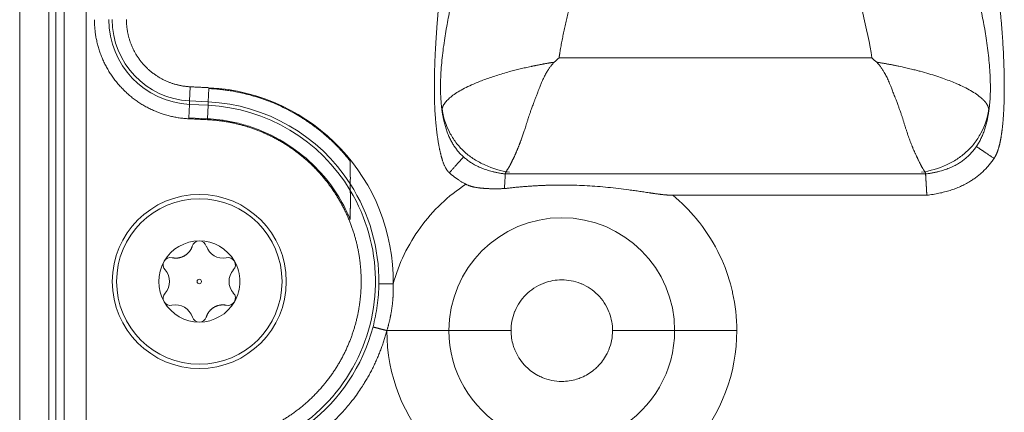
# Model space of a CAD drawing. Units: millimetres. Extents: x 6 to 415, y 5 to 292.
# Drawn here: x 90 to 99, y 249 to 253 of the extents above; entities that cross this region are included whole.
import ezdxf

# ---------------------------------------------------------------- set-up
doc = ezdxf.new("R2010")
doc.units = ezdxf.units.MM
doc.layers.add('1', color=7, linetype='Continuous', true_color=0xffffff)

msp = doc.modelspace()

# ---------------------------------------------------------------- linework, layer by layer
at = {"layer": '1', "color": 155, "linetype": 'Continuous', "lineweight": 13}
for p, q in [((90.4721, 265.4051), (90.4721, 222.3044)), ((90.7221, 222.7603), (90.7221, 265.4046)), ((90.7826, 222.7852), (90.7826, 265.3445)), ((90.8569, 222.7852), (90.8569, 265.3445)), ((97.8203, 252.554), (95.123, 252.554)), ((91.9375, 252.1834), (91.9435, 252.3053)), ((92.104, 252.2902), (92.0983, 252.1754)), ((91.936, 252.1537), (91.9375, 252.1834)), ((92.0983, 252.1754), (91.9375, 252.1834)), ((92.0983, 252.1754), (92.0968, 252.1458)), ((91.9303, 252.0379), (91.936, 252.1537)), ((92.0968, 252.1458), (91.936, 252.1537)), ((92.0968, 252.1458), (92.0911, 252.03)), ((92.091, 252.03), (91.9303, 252.0379)), ((92.0908, 252.03), (92.0904, 252.0219)), ((98.2837, 251.554), (94.6597, 251.554)), ((98.2945, 251.3705), (96.1029, 251.3705)), ((94.1735, 250.2034), (93.6379, 250.2034)), ((96.6555, 250.2034), (96.1199, 250.2034))]:
    msp.add_line(p, q, dxfattribs=at)
for radius in [0.75, 0.7133, 0.0188]:
    msp.add_circle((92.0209, 250.627), radius, dxfattribs=at)
for centre, radius, start, end in [((91.9721, 252.8846), 0.7318, 180, 267.1761), ((91.9721, 252.8846), 0.7021, 180.00001, 267.1761), ((92.0217, 250.6284), 1.671, 359.22978, 87.16614), ((92.0221, 250.6294), 1.5479, 32.80002, 87.1761), ((92.0221, 250.6294), 1.5182, 31.01801, 87.1761), ((92.0217, 250.6284), 1.5182, 270, 31.04225), ((92.0217, 250.6284), 1.5479, 359.22975, 32.82284), ((95.1467, 250.2034), 0.9732, 359.99998, 179.99997), ((92.0209, 250.627), 0.35, 89.99489, 150.1461), ((92.0209, 250.9145), 0.0625, 89.97139, 165.00001), ((92.0209, 250.9145), 0.0625, 15.02239, 89.97139), ((92.0209, 250.627), 0.35, 30.14607, 89.99489), ((92.2247, 250.9798), 0.1512, 198.93757, 281.06243), ((91.772, 250.7707), 0.0625, 75.02239, 150.28541), ((92.2699, 250.7707), 0.0625, 30.28541, 105), ((92.0209, 250.627), 0.35, 150.1461, 210.1411), ((91.772, 250.7707), 0.0625, 150.28541, 225), ((91.6135, 250.627), 0.1512, 318.93757, 41.06243), ((92.4284, 250.627), 0.1512, 138.93757, 221.06243), ((92.2699, 250.7707), 0.0625, 315.02239, 30.28541), ((91.772, 250.4832), 0.0625, 135.02239, 210.28001), ((92.2699, 250.4832), 0.0625, 330.27827, 45), ((91.772, 250.4832), 0.0625, 210.28001, 282.21184), ((92.0209, 250.627), 0.35, 210.1411, 270.00709), ((91.8172, 250.2741), 0.1512, 17.78816, 102.21184), ((92.0209, 250.627), 0.35, 270.00709, 330.14015), ((92.2699, 250.4832), 0.0625, 255.02239, 330.27827), ((92.0209, 250.3395), 0.0625, 197.78816, 270.03972), ((92.0209, 250.3395), 0.0625, 270.03972, 342.21184), ((92.0217, 250.6284), 1.5479, 270, 345.28082), ((95.1467, 250.2034), 1.5088, 179.99188, 264.43877), ((95.1467, 250.2034), 0.9732, 179.99997, 359.99998), ((95.1467, 250.2034), 1.5088, 318.77618, 0.00002)]:
    msp.add_arc(centre, radius, start, end, dxfattribs=at)
for points, degree in [([(91.0467, 222.5955), (91.0467, 265.1534)], 1), ([(91.9298, 252.0298), (91.7653, 252.0379), (91.4663, 252.1747), (91.2392, 252.4131), (91.1169, 252.7187), (91.1168, 252.8836)], 2), ([(95.081, 252.5175), (95.0949, 252.5297), (95.1089, 252.5419), (95.123, 252.554)], 3), ([(97.8624, 252.5175), (97.8484, 252.5296), (97.8344, 252.5418), (97.8203, 252.554)], 3), ([(91.9434, 252.3053), (92.1043, 252.2974)], 1), ([(92.0904, 252.0218), (91.9298, 252.0298)], 1), ([(98.874, 251.6878), (98.822, 251.7229), (98.7747, 251.7549), (98.7395, 251.7787), (98.7219, 251.7905), (98.7219, 251.7905)], 5), ([(94.1768, 251.564), (94.2188, 251.6107), (94.257, 251.6531), (94.2854, 251.6848), (94.2996, 251.7005), (94.2995, 251.7004)], 5), ([(98.874, 251.6878), (98.6901, 251.4157), (98.2945, 251.3705)], 2), ([(94.3196, 251.4653), (94.2408, 251.5067), (94.1768, 251.564)], 2), ([(93.3225, 251.4674), (93.3229, 251.4485), (93.3229, 251.4298), (93.3225, 251.4113)], 3), ([(93.6378, 250.2038), (93.6627, 250.2826), (93.6805, 250.3621), (93.6914, 250.4421), (93.6954, 250.5234), (93.6925, 250.6059)], 5), ([(94.7091, 250.2034), (94.5599, 250.2034), (94.4106, 250.2034), (94.2779, 250.2034), (94.1735, 250.2034)], 4), ([(96.1199, 250.2034), (96.0155, 250.2034), (95.8827, 250.2034), (95.7334, 250.2034), (95.5843, 250.2034)], 4)]:
    msp.add_open_spline(points, degree=degree, dxfattribs=at)
for points, degree, knots in [([(94.1148, 252.0908), (94.104, 252.1646), (94.0635, 252.7752), (94.4114, 253.8257), (94.5, 254.2167), (95.1837, 255.2314), (95.9707, 255.4537), (96.3179, 255.426), (96.4717, 255.3923)], 5, [0, 0, 0, 0, 0, 0, 0.079553, 0.624682, 0.838945, 1, 1, 1, 1, 1, 1]), ([(96.4717, 255.3923), (96.6255, 255.426), (96.9726, 255.4537), (97.7597, 255.2314), (98.4433, 254.2167), (98.532, 253.8257), (98.8799, 252.7752), (98.8394, 252.1646), (98.8285, 252.0908)], 5, [0, 0, 0, 0, 0, 0, 0.161055, 0.375318, 0.920447, 1, 1, 1, 1, 1, 1]), ([(95.123, 252.554), (95.1294, 252.5969), (95.1542, 252.7461), (95.1881, 252.8984), (95.2599, 253.173), (95.3441, 253.4227), (95.4673, 253.7125), (95.5667, 253.8893), (95.7216, 254.0982), (95.8311, 254.2175), (95.9856, 254.347), (96.057, 254.3933), (96.1075, 254.4126), (96.1341, 254.4205), (96.1601, 254.4241), (96.1715, 254.4249), (96.1847, 254.4253), (96.2081, 254.4237), (96.221, 254.4223), (96.2435, 254.4185), (96.2537, 254.4166), (96.2853, 254.4091), (96.327, 254.3983), (96.374, 254.3852), (96.4119, 254.3745), (96.4504, 254.3636), (96.4717, 254.3575)], 5, [0, 0, 0, 0, 0, 0, 0.065869, 0.225515, 0.225515, 0.417654, 0.417654, 0.625974, 0.625974, 0.704258, 0.704258, 0.830132, 0.830132, 0.830132, 0.877144, 0.877144, 0.903701, 0.903701, 0.930258, 0.930258, 0.945433, 0.945433, 0.969898, 1, 1, 1, 1, 1, 1]), ([(97.8203, 252.554), (97.8021, 252.6771), (97.7748, 252.8103), (97.7373, 252.9582), (97.736, 252.9632), (97.6999, 253.1037), (97.661, 253.2326), (97.5802, 253.4614), (97.5404, 253.5591), (97.4925, 253.6603), (97.4867, 253.6724), (97.4316, 253.7836), (97.3772, 253.8758), (97.3152, 253.9644), (97.3134, 253.967), (97.2521, 254.0537), (97.1895, 254.1295), (97.1139, 254.207), (97.1046, 254.2163), (97.0604, 254.2595), (97.0265, 254.2894), (96.9884, 254.3194), (96.9833, 254.3233), (96.9454, 254.3522), (96.9137, 254.3729), (96.8818, 254.39), (96.8794, 254.3913), (96.8565, 254.4032), (96.8368, 254.4114), (96.8162, 254.4175), (96.8131, 254.4183), (96.7961, 254.4227), (96.7804, 254.4247), (96.7629, 254.4248), (96.7623, 254.4249), (96.7425, 254.4248), (96.7216, 254.4225), (96.6903, 254.4165), (96.6817, 254.4146), (96.6421, 254.4053), (96.5748, 254.3869), (96.4717, 254.3575)], 3, [0, 0, 0, 0, 0.121094, 0.121094, 0.125, 0.125, 0.25, 0.25, 0.359375, 0.359375, 0.375, 0.375, 0.496094, 0.496094, 0.5, 0.5, 0.609375, 0.609375, 0.625, 0.625, 0.679688, 0.679688, 0.6875, 0.6875, 0.746094, 0.746094, 0.75, 0.75, 0.804688, 0.804688, 0.8125, 0.8125, 0.871094, 0.871094, 0.875, 0.875, 0.921875, 0.921875, 0.9375, 0.9375, 1, 1, 1, 1]), ([(94.1768, 251.564), (94.1416, 251.5959), (94.1166, 251.675), (94.0997, 251.7287), (94.0856, 251.8059), (94.0637, 251.9267), (94.0542, 252.0754), (94.0398, 252.3027), (94.0574, 252.6272), (94.0722, 252.8998), (94.1015, 253.1805), (94.1183, 253.3403), (94.1355, 253.4504), (94.1596, 253.6039), (94.1952, 253.7077)], 2, [0, 0, 0, 0.0625, 0.0625, 0.125, 0.125, 0.25, 0.25, 0.5, 0.5, 0.75, 0.75, 0.875, 0.875, 1, 1, 1]), ([(98.8649, 253.324), (98.8888, 253.2347), (98.906, 253.1237), (98.92, 253.0331), (98.9314, 252.9177), (98.9512, 252.7164), (98.9589, 252.4994), (98.9672, 252.2627), (98.9567, 252.0816), (98.9499, 251.964), (98.9354, 251.8764), (98.9261, 251.8195), (98.9136, 251.7772), (98.8975, 251.7229), (98.874, 251.6878)], 2, [0, 0, 0, 0.125, 0.125, 0.25, 0.25, 0.5, 0.5, 0.75, 0.75, 0.875, 0.875, 0.9375, 0.9375, 1, 1, 1]), ([(91.3927, 252.8844), (91.3927, 252.7767), (91.4308, 252.6769), (91.4721, 252.5688), (91.6318, 252.4008), (91.738, 252.3539), (91.8358, 252.3107), (91.9434, 252.3053)], 2, [0, 0, 0, 0.25, 0.25, 0.5, 0.75, 0.75, 1, 1, 1]), ([(95.081, 252.5175), (95.0782, 252.517), (95.0726, 252.5161), (95.0642, 252.5148), (95.0558, 252.5134), (95.0475, 252.512), (95.0391, 252.5106), (95.0308, 252.5092), (95.0224, 252.5077), (95.0141, 252.5063), (95.0057, 252.5048), (94.9974, 252.5033), (94.989, 252.5018), (94.9807, 252.5002), (94.9724, 252.4987), (94.9641, 252.4971), (94.9558, 252.4955), (94.9475, 252.4939), (94.9392, 252.4923), (94.9309, 252.4907), (94.9226, 252.489), (94.9143, 252.4873), (94.9061, 252.4856), (94.8978, 252.4839), (94.8895, 252.4822), (94.868, 252.4777), (94.8335, 252.4701), (94.7866, 252.4591), (94.7408, 252.4477), (94.691, 252.4346), (94.6379, 252.4196), (94.5823, 252.4027), (94.5291, 252.3851), (94.4784, 252.367), (94.4301, 252.3483), (94.3766, 252.3259), (94.3206, 252.2998), (94.265, 252.2699), (94.2175, 252.2397), (94.1847, 252.2143), (94.1629, 252.1942), (94.1487, 252.179), (94.1368, 252.1639), (94.1294, 252.1523), (94.1251, 252.1442), (94.1229, 252.1396), (94.1209, 252.135), (94.1192, 252.1305), (94.1177, 252.126), (94.1165, 252.1215), (94.1155, 252.117), (94.115, 252.114), (94.1148, 252.1125), (94.1148, 252.1124)], 3, [0, 0, 0, 0, 0.005558, 0.011118, 0.016681, 0.022246, 0.027814, 0.033384, 0.038956, 0.044532, 0.05011, 0.055691, 0.061275, 0.066863, 0.072455, 0.07805, 0.083651, 0.089256, 0.094866, 0.100483, 0.106105, 0.111733, 0.117369, 0.123011, 0.128662, 0.134321, 0.167325, 0.200158, 0.232888, 0.265591, 0.309016, 0.352072, 0.394934, 0.437768, 0.480733, 0.523987, 0.589358, 0.653998, 0.718481, 0.783422, 0.816492, 0.849564, 0.882705, 0.91601, 0.926466, 0.936912, 0.947349, 0.957781, 0.968209, 0.978637, 0.989066, 0.999498, 1, 1, 1, 1]), ([(94.6597, 251.5541), (94.6597, 251.5541), (94.6598, 251.5541), (94.6599, 251.5542), (94.6599, 251.5543), (94.66, 251.5546), (94.6601, 251.5549), (94.6601, 251.5553), (94.6602, 251.5558), (94.6603, 251.5564), (94.6604, 251.5572), (94.6606, 251.558), (94.6607, 251.559), (94.661, 251.56), (94.6613, 251.5611), (94.6616, 251.5622), (94.662, 251.5635), (94.6625, 251.5648), (94.6631, 251.5661), (94.6637, 251.5676), (94.6643, 251.5691), (94.6651, 251.5707), (94.6659, 251.5724), (94.6666, 251.574), (94.6679, 251.5761), (94.67, 251.5797), (94.6735, 251.5853), (94.6778, 251.5919), (94.6823, 251.5987), (94.6865, 251.6053), (94.6907, 251.6122), (94.6947, 251.619), (94.6985, 251.6257), (94.7017, 251.6319), (94.7047, 251.6377), (94.7074, 251.643), (94.7102, 251.6485), (94.713, 251.6541), (94.7158, 251.6598), (94.7187, 251.6656), (94.7216, 251.6715), (94.7245, 251.6775), (94.7274, 251.6835), (94.7303, 251.6897), (94.7333, 251.6959), (94.7363, 251.7022), (94.7392, 251.7086), (94.7422, 251.7151), (94.7452, 251.7216), (94.7482, 251.7282), (94.7512, 251.7349), (94.7541, 251.7416), (94.7571, 251.7484), (94.7601, 251.7553), (94.763, 251.7622), (94.766, 251.7692), (94.7689, 251.7763), (94.7718, 251.7834), (94.7747, 251.7905), (94.7776, 251.7977), (94.7805, 251.8049), (94.7834, 251.8122), (94.7862, 251.8196), (94.789, 251.827), (94.7918, 251.8344), (94.7946, 251.8419), (94.7983, 251.852), (94.803, 251.865), (94.8086, 251.8814), (94.8145, 251.8987), (94.8205, 251.9169), (94.8268, 251.9362), (94.8333, 251.9565), (94.8401, 251.9778), (94.8456, 251.9949), (94.8499, 252.0083), (94.8532, 252.0191), (94.8579, 252.0337), (94.8639, 252.0523), (94.8714, 252.075), (94.8808, 252.1022), (94.8922, 252.1341), (94.902, 252.1604), (94.9094, 252.1798), (94.9135, 252.1907), (94.918, 252.2025), (94.9227, 252.2152), (94.9279, 252.2288), (94.9334, 252.2433), (94.9428, 252.268), (94.9546, 252.298), (94.967, 252.3283), (94.9762, 252.3503), (94.9842, 252.3683), (94.9931, 252.3869), (95.0021, 252.4046), (95.0113, 252.4215), (95.0194, 252.4354), (95.0264, 252.4467), (95.0323, 252.4557), (95.0384, 252.4647), (95.0448, 252.4736), (95.0515, 252.4825), (95.0585, 252.4913), (95.0657, 252.5001), (95.0732, 252.5088), (95.0784, 252.5146), (95.081, 252.5175)], 3, [0, 0, 0, 0, 0.004802, 0.009794, 0.014972, 0.020331, 0.025866, 0.031574, 0.037448, 0.043483, 0.049676, 0.056022, 0.062516, 0.068419, 0.074272, 0.080077, 0.085837, 0.091552, 0.097224, 0.102855, 0.108446, 0.113999, 0.119516, 0.124997, 0.129158, 0.139637, 0.156235, 0.173696, 0.187478, 0.201646, 0.214956, 0.227437, 0.239115, 0.250007, 0.258524, 0.266965, 0.275332, 0.283627, 0.29185, 0.300004, 0.308091, 0.316113, 0.324073, 0.331971, 0.339811, 0.347594, 0.355321, 0.362994, 0.370614, 0.378183, 0.385702, 0.393172, 0.400595, 0.40797, 0.415301, 0.422586, 0.429828, 0.437027, 0.444184, 0.4513, 0.458376, 0.465413, 0.472411, 0.479371, 0.486293, 0.493179, 0.50003, 0.513853, 0.528169, 0.542986, 0.558317, 0.574174, 0.590573, 0.607532, 0.625072, 0.630463, 0.638669, 0.64972, 0.663659, 0.680552, 0.70049, 0.7236, 0.750055, 0.757238, 0.764984, 0.773304, 0.782209, 0.791712, 0.801827, 0.812571, 0.843142, 0.864169, 0.875071, 0.888523, 0.901512, 0.914026, 0.926053, 0.937577, 0.944233, 0.950949, 0.957729, 0.964578, 0.971499, 0.978497, 0.985577, 0.992743, 1, 1, 1, 1]), ([(97.8624, 252.5175), (97.865, 252.517), (97.8705, 252.5162), (97.8789, 252.5148), (97.8876, 252.5134), (97.8969, 252.5119), (97.9065, 252.5102), (97.9166, 252.5085), (97.9271, 252.5067), (97.938, 252.5048), (97.9493, 252.5028), (97.961, 252.5006), (97.9731, 252.4984), (97.9857, 252.496), (97.9986, 252.4935), (98.0119, 252.4909), (98.0257, 252.4882), (98.0398, 252.4853), (98.0688, 252.4792), (98.1097, 252.4703), (98.1593, 252.4586), (98.2008, 252.4482), (98.2513, 252.4349), (98.3112, 252.418), (98.3803, 252.3965), (98.4437, 252.3748), (98.5014, 252.3531), (98.5593, 252.3292), (98.6173, 252.3025), (98.674, 252.2724), (98.7239, 252.2411), (98.7524, 252.2192), (98.7663, 252.207), (98.7689, 252.2048), (98.7714, 252.2025), (98.774, 252.2001), (98.7766, 252.1977), (98.7791, 252.1952), (98.7817, 252.1927), (98.7842, 252.1901), (98.7868, 252.1875), (98.7893, 252.1848), (98.7918, 252.1821), (98.7943, 252.1793), (98.7967, 252.1764), (98.7991, 252.1735), (98.8014, 252.1706), (98.8037, 252.1676), (98.806, 252.1646), (98.8081, 252.1615), (98.8102, 252.1583), (98.8123, 252.1552), (98.8142, 252.1519), (98.8161, 252.1486), (98.8178, 252.1453), (98.8195, 252.1419), (98.8211, 252.1385), (98.8225, 252.135), (98.8239, 252.1315), (98.8251, 252.128), (98.8261, 252.1244), (98.8271, 252.1208), (98.8278, 252.1171), (98.8283, 252.1145), (98.8285, 252.1131), (98.8285, 252.1129)], 3, [0, 0, 0, 0, 0.005277, 0.010841, 0.016693, 0.022834, 0.029262, 0.035979, 0.042985, 0.05028, 0.057863, 0.065737, 0.073899, 0.082352, 0.091095, 0.100129, 0.109453, 0.119069, 0.128976, 0.16899, 0.203877, 0.233616, 0.258187, 0.314086, 0.36819, 0.420485, 0.470954, 0.519578, 0.583204, 0.648613, 0.715803, 0.784761, 0.789539, 0.794439, 0.799462, 0.804608, 0.809876, 0.815268, 0.820783, 0.826421, 0.832182, 0.838066, 0.844073, 0.850204, 0.856458, 0.862835, 0.869335, 0.875959, 0.882706, 0.889577, 0.896571, 0.903688, 0.910929, 0.918293, 0.925781, 0.933392, 0.941126, 0.948984, 0.956965, 0.965069, 0.973296, 0.981647, 0.990121, 0.998717, 1, 1, 1, 1]), ([(98.2837, 251.554), (98.2836, 251.554), (98.2836, 251.554), (98.2835, 251.5541), (98.2834, 251.5543), (98.2833, 251.5544), (98.2833, 251.5546), (98.2832, 251.5549), (98.2832, 251.5552), (98.2832, 251.5556), (98.2832, 251.5564), (98.2831, 251.5575), (98.283, 251.5586), (98.2826, 251.5612), (98.2809, 251.5662), (98.2767, 251.5744), (98.2714, 251.5827), (98.2659, 251.591), (98.2605, 251.5993), (98.256, 251.6064), (98.2528, 251.6117), (98.2496, 251.6172), (98.2464, 251.623), (98.2432, 251.629), (98.2382, 251.6384), (98.2322, 251.6507), (98.2255, 251.6649), (98.2205, 251.6757), (98.2165, 251.6842), (98.213, 251.6917), (98.2092, 251.6996), (98.2053, 251.708), (98.2013, 251.7168), (98.1967, 251.7266), (98.1908, 251.7394), (98.1826, 251.7577), (98.1733, 251.7793), (98.1641, 251.8019), (98.1559, 251.8227), (98.1479, 251.844), (98.1399, 251.8661), (98.1319, 251.8891), (98.1239, 251.9127), (98.1159, 251.937), (98.1079, 251.9618), (98.1016, 251.9821), (98.0968, 251.9977), (98.0934, 252.0084), (98.0899, 252.0193), (98.0863, 252.0307), (98.0825, 252.0423), (98.0785, 252.0543), (98.0725, 252.0724), (98.0645, 252.096), (98.0545, 252.1245), (98.0455, 252.1492), (98.036, 252.1741), (98.0246, 252.2035), (98.0105, 252.24), (97.9963, 252.2771), (97.9842, 252.3082), (97.9742, 252.3333), (97.9651, 252.3546), (97.956, 252.3746), (97.9468, 252.3936), (97.9375, 252.4115), (97.9266, 252.4311), (97.9137, 252.4522), (97.9007, 252.4712), (97.8897, 252.4857), (97.8823, 252.4947), (97.8762, 252.5017), (97.8722, 252.506), (97.869, 252.5093), (97.8669, 252.5114), (97.8654, 252.5129), (97.8646, 252.5137), (97.8641, 252.5143), (97.8638, 252.5147), (97.8636, 252.5151), (97.8633, 252.5155), (97.8631, 252.5159), (97.8629, 252.5163), (97.8627, 252.5167), (97.8626, 252.5171), (97.8624, 252.5173), (97.8624, 252.5175)], 3, [0, 0, 0, 0, 0.004566, 0.009024, 0.013373, 0.017613, 0.021745, 0.025768, 0.029683, 0.033489, 0.043317, 0.052105, 0.059854, 0.066563, 0.099521, 0.130913, 0.149175, 0.16997, 0.193306, 0.203514, 0.213726, 0.223943, 0.234165, 0.244391, 0.254621, 0.280569, 0.300779, 0.31525, 0.324561, 0.334154, 0.344029, 0.354187, 0.364628, 0.375352, 0.388277, 0.408223, 0.435189, 0.455633, 0.475561, 0.494974, 0.515004, 0.53503, 0.555053, 0.575073, 0.59509, 0.615103, 0.623121, 0.631332, 0.639735, 0.648332, 0.657121, 0.666104, 0.67528, 0.69747, 0.718235, 0.737581, 0.750797, 0.771738, 0.800404, 0.827486, 0.848895, 0.864634, 0.879109, 0.892965, 0.90621, 0.918853, 0.930906, 0.948454, 0.96506, 0.973989, 0.982481, 0.986943, 0.991228, 0.993434, 0.995598, 0.996682, 0.997408, 0.997778, 0.998069, 0.998356, 0.998638, 0.998917, 0.999193, 0.999465, 0.999734, 1, 1, 1, 1]), ([(92.104, 252.2902), (92.1069, 252.29), (92.1145, 252.2897), (92.1289, 252.2888), (92.1491, 252.2874), (92.1751, 252.2853), (92.207, 252.2821), (92.245, 252.2775), (92.289, 252.271), (92.3391, 252.2621), (92.3953, 252.2503), (92.4576, 252.2348), (92.5445, 252.2094), (92.6456, 252.1729), (92.7495, 252.1262), (92.8298, 252.0839), (92.8845, 252.0517), (92.9216, 252.0283), (92.9485, 252.0105), (92.9746, 251.9926), (92.9999, 251.9746), (93.0243, 251.9564), (93.0479, 251.9382), (93.0707, 251.9199), (93.0927, 251.9017), (93.1139, 251.8835), (93.1343, 251.8654), (93.1539, 251.8474), (93.1727, 251.8295), (93.1908, 251.8118), (93.2082, 251.7944), (93.2248, 251.7771), (93.2407, 251.7601), (93.256, 251.7434), (93.2706, 251.7269), (93.2845, 251.7108), (93.2977, 251.6951), (93.3104, 251.6797), (93.3185, 251.6694), (93.3225, 251.6644)], 3, [0, 0, 0, 0, 0.006127, 0.01632, 0.03062, 0.049085, 0.071787, 0.098813, 0.130262, 0.166242, 0.206872, 0.252272, 0.302564, 0.399254, 0.48023, 0.544594, 0.591765, 0.615017, 0.637857, 0.660276, 0.682269, 0.703828, 0.724947, 0.745623, 0.765848, 0.78562, 0.804934, 0.823786, 0.842173, 0.860093, 0.877542, 0.894519, 0.911021, 0.927047, 0.942596, 0.957667, 0.972258, 0.986369, 1, 1, 1, 1]), ([(94.1138, 252.119), (94.1228, 252.0437), (94.1571, 251.9414), (94.2378, 251.8148), (94.3084, 251.7397), (94.3905, 251.6775), (94.5198, 251.6098), (94.6227, 251.579), (94.6967, 251.5684)], 3, [0, 0, 0, 0, 0.287115, 0.407402, 0.520109, 0.631091, 0.745502, 1, 1, 1, 1]), ([(94.1148, 252.1124), (94.1146, 252.111), (94.1143, 252.1081), (94.1141, 252.1038), (94.1141, 252.0995), (94.1143, 252.0951), (94.1147, 252.0922), (94.1149, 252.0908)], 3, [0, 0, 0, 0, 0.192045, 0.393905, 0.595852, 0.797885, 1, 1, 1, 1]), ([(94.6597, 251.554), (94.5592, 251.5664), (94.3803, 251.613), (94.2506, 251.7036), (94.1701, 251.838), (94.1279, 252.0022), (94.1148, 252.0908)], 5, [0, 0, 0, 0, 0, 0, 0.494283, 1, 1, 1, 1, 1, 1]), ([(98.2496, 251.5688), (98.3236, 251.5796), (98.4264, 251.6108), (98.5554, 251.6791), (98.6372, 251.7419), (98.7076, 251.8175), (98.7877, 251.945), (98.8216, 252.0479), (98.8303, 252.1236)], 3, [0, 0, 0, 0, 0.253775, 0.367927, 0.478776, 0.591501, 0.711985, 1, 1, 1, 1]), ([(98.8285, 252.0908), (98.8154, 252.0022), (98.7732, 251.838), (98.6928, 251.7036), (98.5631, 251.613), (98.3841, 251.5664), (98.2837, 251.554)], 5, [0, 0, 0, 0, 0, 0, 0.505717, 1, 1, 1, 1, 1, 1]), ([(98.8285, 252.1129), (98.8287, 252.1118), (98.8289, 252.1095), (98.8292, 252.106), (98.8293, 252.1022), (98.8293, 252.0984), (98.829, 252.0946), (98.8287, 252.0921), (98.8285, 252.0908)], 3, [0, 0, 0, 0, 0.140653, 0.307889, 0.477444, 0.649316, 0.823502, 1, 1, 1, 1]), ([(92.0217, 249.2333), (92.284, 249.2334), (92.5282, 249.3285), (92.6575, 249.3789), (92.7748, 249.4541), (92.8941, 249.5305), (93.0974, 249.7288), (93.1771, 249.8465), (93.2549, 249.9615), (93.3087, 250.09), (93.3602, 250.2131), (93.3875, 250.3442), (93.4132, 250.4675), (93.4195, 250.72), (93.3999, 250.845), (93.3792, 250.9768), (93.3337, 251.1027), (93.2865, 251.2333), (93.2142, 251.3524), (93.1407, 251.4735), (92.9476, 251.6816), (92.8318, 251.7642), (92.7188, 251.8448), (92.5916, 251.9018), (92.4699, 251.9563), (92.3395, 251.9868), (92.2169, 252.0156), (92.0904, 252.0218)], 2, [0, 0, 0, 0.125, 0.125, 0.1875, 0.1875, 0.25, 0.3125, 0.3125, 0.375, 0.375, 0.4375, 0.4375, 0.5, 0.5625, 0.5625, 0.625, 0.625, 0.6875, 0.6875, 0.75, 0.8125, 0.8125, 0.875, 0.875, 0.9375, 0.9375, 1, 1, 1]), ([(92.56, 251.924), (92.5174, 251.9417), (92.4754, 251.9567), (92.393, 251.9821), (92.3526, 251.9925), (92.2741, 252.0093), (92.2358, 252.0157), (92.1616, 252.0252), (92.1257, 252.0283), (92.091, 252.03)], 3, [0, 0, 0, 0, 0.25, 0.25, 0.5, 0.5, 0.75, 0.75, 1, 1, 1, 1]), ([(93.3225, 251.1622), (93.2968, 251.2234), (93.2644, 251.2889), (93.1816, 251.4241), (93.1312, 251.4938), (93.0082, 251.631), (92.9356, 251.6985), (92.766, 251.8224), (92.6689, 251.8787), (92.56, 251.924)], 3, [0, 0, 0, 0, 0.25, 0.25, 0.5, 0.5, 0.75, 0.75, 1, 1, 1, 1]), ([(93.3225, 251.6644), (93.3225, 251.6629), (93.3225, 251.66), (93.3225, 251.6556), (93.3225, 251.6511), (93.3224, 251.6467), (93.3224, 251.6422), (93.3223, 251.6378), (93.3222, 251.6333), (93.3222, 251.6289), (93.3221, 251.6245), (93.3221, 251.62), (93.322, 251.6156), (93.3219, 251.6112), (93.3219, 251.6068), (93.3218, 251.6024), (93.3218, 251.598), (93.3218, 251.5936), (93.3218, 251.5893), (93.3218, 251.585), (93.3218, 251.5806), (93.3218, 251.5763), (93.3219, 251.5721), (93.322, 251.5678), (93.3221, 251.5636), (93.3222, 251.5593), (93.3223, 251.5551), (93.3226, 251.5503), (93.3228, 251.5448), (93.323, 251.5389), (93.3231, 251.5332), (93.3232, 251.5277), (93.3233, 251.5224), (93.3233, 251.5173), (93.3233, 251.5125), (93.3232, 251.5078), (93.3232, 251.5034), (93.3231, 251.4993), (93.323, 251.4954), (93.3229, 251.4917), (93.3229, 251.4882), (93.3228, 251.485), (93.3227, 251.482), (93.3227, 251.4792), (93.3226, 251.4766), (93.3226, 251.4743), (93.3225, 251.4723), (93.3225, 251.4704), (93.3225, 251.4688), (93.3225, 251.4679), (93.3225, 251.4674)], 3, [0, 0, 0, 0, 0.018948, 0.037933, 0.056952, 0.076005, 0.095088, 0.114201, 0.13334, 0.152504, 0.171692, 0.1909, 0.210127, 0.229371, 0.248629, 0.2679, 0.287181, 0.306471, 0.325767, 0.345067, 0.364369, 0.383671, 0.402971, 0.422268, 0.441558, 0.460841, 0.480114, 0.499376, 0.528034, 0.556065, 0.583478, 0.610283, 0.636488, 0.662101, 0.687133, 0.711592, 0.735487, 0.758829, 0.781626, 0.803891, 0.825633, 0.846864, 0.867597, 0.887844, 0.907619, 0.926939, 0.945818, 0.964275, 0.982329, 1, 1, 1, 1]), ([(94.6522, 251.4281), (94.6523, 251.4292), (94.6524, 251.4313), (94.6526, 251.4345), (94.6528, 251.4376), (94.653, 251.4407), (94.653, 251.4434), (94.6532, 251.4467), (94.6535, 251.4517), (94.6541, 251.4608), (94.6547, 251.4723), (94.6555, 251.4852), (94.6562, 251.4969), (94.6568, 251.5075), (94.6573, 251.5167), (94.6577, 251.5233), (94.658, 251.5281), (94.6582, 251.5314), (94.6584, 251.5344), (94.6586, 251.5373), (94.6587, 251.5399), (94.6589, 251.5424), (94.659, 251.5446), (94.6592, 251.5466), (94.6593, 251.5483), (94.6594, 251.5498), (94.6595, 251.5511), (94.6595, 251.5522), (94.6596, 251.553), (94.6596, 251.5536), (94.6597, 251.554), (94.6597, 251.554), (94.6597, 251.554)], 3, [0, 0, 0, 0, 0.014065, 0.02813, 0.042196, 0.056265, 0.070337, 0.078979, 0.102051, 0.139551, 0.209615, 0.274919, 0.344256, 0.410481, 0.473597, 0.533601, 0.562634, 0.591681, 0.620743, 0.649821, 0.678914, 0.708023, 0.737147, 0.766287, 0.795443, 0.824616, 0.853805, 0.88301, 0.912232, 0.941471, 0.970727, 1, 1, 1, 1]), ([(98.2945, 251.3705), (98.2944, 251.3717), (98.2943, 251.3741), (98.2941, 251.3776), (98.2939, 251.3811), (98.2937, 251.3845), (98.2935, 251.388), (98.2933, 251.3913), (98.2931, 251.3947), (98.2929, 251.398), (98.2927, 251.4012), (98.2926, 251.4044), (98.2924, 251.4076), (98.2922, 251.4107), (98.292, 251.4138), (98.2918, 251.4168), (98.2917, 251.4198), (98.2915, 251.4228), (98.2913, 251.4257), (98.2912, 251.4285), (98.291, 251.4314), (98.2909, 251.4342), (98.2907, 251.4369), (98.2905, 251.4396), (98.2904, 251.4422), (98.2902, 251.4449), (98.2901, 251.4474), (98.2899, 251.45), (98.2898, 251.4524), (98.2896, 251.4549), (98.2895, 251.4573), (98.2894, 251.4596), (98.2892, 251.462), (98.2891, 251.4642), (98.289, 251.4665), (98.2888, 251.4687), (98.2887, 251.4708), (98.2886, 251.4729), (98.2885, 251.475), (98.2883, 251.477), (98.2882, 251.479), (98.2881, 251.481), (98.288, 251.4829), (98.2879, 251.4848), (98.2878, 251.4866), (98.2876, 251.4884), (98.2875, 251.4902), (98.2874, 251.4919), (98.2873, 251.4936), (98.2872, 251.4953), (98.2871, 251.4969), (98.287, 251.4985), (98.287, 251.5), (98.2869, 251.5016), (98.2867, 251.5043), (98.2865, 251.5081), (98.2862, 251.5129), (98.2859, 251.5174), (98.2857, 251.5217), (98.2854, 251.5257), (98.2852, 251.5294), (98.285, 251.5329), (98.2848, 251.5361), (98.2846, 251.539), (98.2845, 251.5417), (98.2843, 251.5441), (98.2842, 251.5462), (98.2841, 251.5481), (98.284, 251.5497), (98.2839, 251.551), (98.2838, 251.5521), (98.2838, 251.553), (98.2837, 251.5536), (98.2837, 251.554), (98.2837, 251.554), (98.2837, 251.554)], 3, [0, 0, 0, 0, 0.011416, 0.022757, 0.034022, 0.045211, 0.056325, 0.067363, 0.078325, 0.089212, 0.100023, 0.110759, 0.121419, 0.132003, 0.142512, 0.152945, 0.163303, 0.173585, 0.183791, 0.193922, 0.203977, 0.213956, 0.22386, 0.233688, 0.243441, 0.253118, 0.262719, 0.272245, 0.281695, 0.29107, 0.300369, 0.309592, 0.31874, 0.327812, 0.336809, 0.34573, 0.354575, 0.363345, 0.372039, 0.380658, 0.389201, 0.397668, 0.40606, 0.414376, 0.422617, 0.430782, 0.438872, 0.446886, 0.454824, 0.462687, 0.470474, 0.478185, 0.485822, 0.493382, 0.500867, 0.527093, 0.553185, 0.579143, 0.604968, 0.630658, 0.656214, 0.681637, 0.706926, 0.732082, 0.757104, 0.781992, 0.806748, 0.83137, 0.855859, 0.880214, 0.904437, 0.928527, 0.952484, 0.976308, 1, 1, 1, 1]), ([(93.3225, 251.4112), (93.3225, 251.411), (93.3225, 251.4106), (93.3225, 251.4098), (93.3226, 251.409), (93.3226, 251.4081), (93.3226, 251.4071), (93.3226, 251.4061), (93.3227, 251.405), (93.3227, 251.4038), (93.3228, 251.4026), (93.3228, 251.4012), (93.3229, 251.3998), (93.3229, 251.3983), (93.323, 251.3968), (93.3231, 251.3952), (93.3231, 251.3935), (93.3232, 251.3917), (93.3233, 251.3898), (93.3233, 251.3879), (93.3234, 251.3859), (93.3234, 251.3838), (93.3235, 251.3817), (93.3236, 251.3795), (93.3236, 251.3772), (93.3237, 251.3748), (93.3237, 251.3723), (93.3238, 251.3698), (93.3238, 251.3672), (93.3238, 251.3645), (93.3239, 251.3618), (93.3239, 251.359), (93.3239, 251.3561), (93.324, 251.3531), (93.324, 251.3501), (93.324, 251.3469), (93.324, 251.3438), (93.324, 251.3405), (93.324, 251.3372), (93.324, 251.3338), (93.324, 251.3303), (93.324, 251.3268), (93.324, 251.3231), (93.3239, 251.3195), (93.3239, 251.3157), (93.3239, 251.3119), (93.3238, 251.308), (93.3238, 251.304), (93.3238, 251.3), (93.3237, 251.2959), (93.3237, 251.2918), (93.3236, 251.2875), (93.3236, 251.2833), (93.3235, 251.2789), (93.3235, 251.2745), (93.3234, 251.27), (93.3233, 251.2655), (93.3233, 251.2609), (93.3232, 251.2562), (93.3232, 251.2515), (93.3231, 251.2467), (93.323, 251.2418), (93.323, 251.2369), (93.3229, 251.232), (93.3229, 251.2269), (93.3228, 251.2218), (93.3228, 251.2167), (93.3227, 251.2115), (93.3227, 251.2062), (93.3227, 251.2009), (93.3226, 251.1956), (93.3226, 251.1901), (93.3226, 251.1847), (93.3225, 251.1791), (93.3225, 251.1735), (93.3225, 251.1679), (93.3225, 251.1641), (93.3225, 251.1622)], 3, [0, 0, 0, 0, 0.006986, 0.014089, 0.021314, 0.028667, 0.036153, 0.043776, 0.051542, 0.059453, 0.067514, 0.075729, 0.084101, 0.092633, 0.101328, 0.110188, 0.119217, 0.128417, 0.137789, 0.147336, 0.157059, 0.16696, 0.177041, 0.187303, 0.197748, 0.208375, 0.219188, 0.230185, 0.241369, 0.25274, 0.264299, 0.276045, 0.287981, 0.300105, 0.312419, 0.324923, 0.337617, 0.3505, 0.363575, 0.376839, 0.390294, 0.403939, 0.417775, 0.431801, 0.446017, 0.460424, 0.47502, 0.489806, 0.504781, 0.519946, 0.5353, 0.550842, 0.566573, 0.582493, 0.5986, 0.614895, 0.631378, 0.648047, 0.664904, 0.681947, 0.699176, 0.716592, 0.734193, 0.75198, 0.769952, 0.78811, 0.806452, 0.824978, 0.84369, 0.862585, 0.881664, 0.900928, 0.920375, 0.940006, 0.95982, 0.979819, 1, 1, 1, 1]), ([(93.6925, 250.6059), (93.7414, 250.7825), (93.8199, 250.9449), (94.0357, 251.2406), (94.1663, 251.3648), (94.3196, 251.4653)], 3, [0, 0, 0, 0, 0.500002, 0.500002, 1, 1, 1, 1]), ([(94.6522, 251.4281), (94.6484, 251.4279), (94.6408, 251.4276), (94.6295, 251.4272), (94.6182, 251.4269), (94.607, 251.4266), (94.5958, 251.4264), (94.5846, 251.4263), (94.5735, 251.4263), (94.5624, 251.4263), (94.5514, 251.4264), (94.5403, 251.4266), (94.5293, 251.4269), (94.5183, 251.4273), (94.5074, 251.4278), (94.4964, 251.4284), (94.4859, 251.429), (94.4759, 251.4297), (94.4664, 251.4304), (94.4571, 251.4313), (94.4479, 251.4322), (94.4389, 251.4332), (94.4301, 251.4343), (94.4214, 251.4355), (94.413, 251.4369), (94.4047, 251.4383), (94.3966, 251.4398), (94.3886, 251.4415), (94.3809, 251.4433), (94.3733, 251.4452), (94.3659, 251.4472), (94.3587, 251.4494), (94.3517, 251.4517), (94.3449, 251.4541), (94.3383, 251.4567), (94.3319, 251.4594), (94.3256, 251.4623), (94.3216, 251.4643), (94.3196, 251.4653)], 3, [0, 0, 0, 0, 0.033665, 0.067209, 0.100634, 0.133946, 0.167149, 0.200248, 0.233246, 0.266148, 0.298959, 0.331683, 0.364324, 0.396887, 0.429375, 0.461793, 0.494144, 0.522886, 0.55114, 0.578907, 0.606188, 0.632983, 0.659296, 0.685128, 0.710484, 0.735367, 0.759783, 0.783738, 0.807238, 0.830291, 0.852907, 0.875096, 0.896869, 0.918239, 0.939221, 0.959829, 0.980083, 1, 1, 1, 1]), ([(96.1029, 251.3705), (96.1011, 251.3705), (96.0972, 251.3705), (96.0915, 251.3706), (96.0856, 251.3708), (96.0797, 251.371), (96.0737, 251.3713), (96.0675, 251.3716), (96.0613, 251.372), (96.055, 251.3724), (96.0487, 251.3729), (96.0422, 251.3735), (96.0356, 251.3741), (96.029, 251.3747), (96.0223, 251.3754), (96.0155, 251.3761), (96.0086, 251.3769), (96.0016, 251.3777), (95.9945, 251.3786), (95.9873, 251.3795), (95.9801, 251.3804), (95.9727, 251.3814), (95.9653, 251.3824), (95.9578, 251.3834), (95.9502, 251.3845), (95.9426, 251.3856), (95.9348, 251.3867), (95.9269, 251.3879), (95.919, 251.389), (95.8988, 251.392), (95.8659, 251.397), (95.8201, 251.4038), (95.7732, 251.4107), (95.7114, 251.4194), (95.6351, 251.4291), (95.5449, 251.4388), (95.4549, 251.4468), (95.3654, 251.4527), (95.2764, 251.4565), (95.1975, 251.4582), (95.1287, 251.4584), (95.0696, 251.4577), (95.0195, 251.4564), (94.9782, 251.4548), (94.9459, 251.4533), (94.9136, 251.4516), (94.8812, 251.4495), (94.8487, 251.4473), (94.8162, 251.4447), (94.7836, 251.4419), (94.7509, 251.4389), (94.718, 251.4355), (94.6851, 251.432), (94.6632, 251.4294), (94.6522, 251.4281)], 3, [0, 0, 0, 0, 0.00389, 0.007842, 0.011855, 0.015931, 0.020068, 0.024268, 0.02853, 0.032855, 0.037242, 0.041693, 0.046206, 0.050782, 0.055421, 0.060122, 0.064886, 0.069713, 0.074603, 0.079554, 0.084568, 0.089644, 0.094781, 0.09998, 0.105241, 0.110562, 0.115944, 0.121387, 0.12689, 0.132453, 0.163491, 0.195308, 0.227879, 0.261178, 0.324007, 0.38636, 0.448316, 0.509962, 0.571033, 0.631724, 0.672148, 0.712564, 0.753216, 0.775334, 0.797498, 0.819714, 0.841987, 0.864325, 0.886731, 0.909214, 0.931776, 0.954425, 0.977165, 1, 1, 1, 1]), ([(96.6555, 250.2034), (96.6555, 250.3138), (96.6435, 250.4228), (96.6167, 250.5437), (96.6134, 250.5578), (96.5859, 250.6672), (96.5527, 250.7597), (96.462, 250.9511), (96.4029, 251.0468), (96.3243, 251.1467), (96.3159, 251.1572), (96.2457, 251.2417), (96.1776, 251.3093), (96.1029, 251.3705)], 3, [0, 0, 0, 0, 0.25, 0.25, 0.28125, 0.28125, 0.5, 0.5, 0.75, 0.75, 0.78125, 0.78125, 1, 1, 1, 1]), ([(91.7882, 250.8315), (91.8482, 250.8202), (91.8991, 250.8525), (91.9429, 250.8803), (91.9606, 250.9307)], 2, [0, 0, 0, 0.5, 0.5, 1, 1, 1]), ([(92.3236, 250.8027), (92.339, 250.7762), (92.3509, 250.7476), (92.3669, 250.6884), (92.371, 250.6577), (92.371, 250.627)], 3, [0, 0, 0, 0, 0.5, 0.5, 1, 1, 1, 1]), ([(94.7091, 250.2034), (94.7091, 250.2592), (94.7193, 250.3129), (94.7411, 250.3677), (94.7426, 250.3715), (94.7662, 250.4269), (94.7972, 250.4729), (94.8799, 250.5555), (94.9295, 250.5881), (94.9891, 250.6117), (94.9921, 250.6128), (95.0441, 250.632), (95.0946, 250.641), (95.2022, 250.641), (95.2561, 250.6308), (95.311, 250.609), (95.3148, 250.6075), (95.3702, 250.5839), (95.4161, 250.5529), (95.4988, 250.4702), (95.5314, 250.4206), (95.555, 250.361), (95.5561, 250.358), (95.5753, 250.3061), (95.5843, 250.2556), (95.5843, 250.2034)], 3, [0, 0, 0, 0, 0.125, 0.125, 0.132813, 0.132813, 0.25, 0.25, 0.375, 0.375, 0.382813, 0.382813, 0.5, 0.5, 0.625, 0.625, 0.632813, 0.632813, 0.75, 0.75, 0.875, 0.875, 0.882812, 0.882812, 1, 1, 1, 1]), ([(92.3709, 250.627), (92.3709, 250.5966), (92.367, 250.5662), (92.3513, 250.5074), (92.3396, 250.4791), (92.3245, 250.4527)], 3, [0, 0, 0, 0, 0.5, 0.5, 1, 1, 1, 1]), ([(93.5188, 250.2351), (93.5347, 250.2959), (93.547, 250.3576), (93.5639, 250.4821), (93.5686, 250.5448), (93.5694, 250.6076)], 3, [0, 0, 0, 0, 0.5, 0.5, 1, 1, 1, 1]), ([(92.2537, 250.4225), (92.1929, 250.4339), (92.1416, 250.4006), (92.0974, 250.372), (92.0805, 250.3204)], 2, [0, 0, 0, 0.5, 0.5, 1, 1, 1]), ([(93.5188, 250.2351), (93.5246, 250.2336), (93.5421, 250.229), (93.5703, 250.2216), (93.6041, 250.2127), (93.6379, 250.2038), (93.6379, 250.2038), (93.6379, 250.2038), (93.6379, 250.2038), (93.6379, 250.2038)], 5, [0, 0, 0, 0, 0, 0, 0.99953, 0.99953, 0.99953, 0.99953, 1, 1, 1, 1, 1, 1]), ([(92.0217, 248.9574), (92.0249, 248.9574), (92.0313, 248.9574), (92.041, 248.9575), (92.0507, 248.9576), (92.0604, 248.9578), (92.0701, 248.9581), (92.0799, 248.9584), (92.0896, 248.9588), (92.0994, 248.9592), (92.1092, 248.9597), (92.119, 248.9602), (92.1288, 248.9608), (92.1386, 248.9615), (92.1485, 248.9622), (92.1583, 248.963), (92.1682, 248.9638), (92.1781, 248.9647), (92.188, 248.9657), (92.1979, 248.9667), (92.2078, 248.9678), (92.2177, 248.9689), (92.2276, 248.9701), (92.2376, 248.9714), (92.2475, 248.9727), (92.2575, 248.9741), (92.2675, 248.9755), (92.2774, 248.977), (92.2874, 248.9786), (92.2974, 248.9802), (92.3074, 248.9819), (92.3174, 248.9837), (92.3274, 248.9855), (92.3374, 248.9874), (92.3474, 248.9893), (92.3574, 248.9914), (92.3782, 248.9957), (92.4097, 249.0028), (92.4519, 249.0134), (92.494, 249.0252), (92.5301, 249.0365), (92.5716, 249.0502), (92.6293, 249.0711), (92.718, 249.1078), (92.8292, 249.1631), (92.9311, 249.2248), (93.0182, 249.2861), (93.091, 249.3431), (93.1553, 249.3996), (93.209, 249.4519), (93.2509, 249.4956), (93.2907, 249.5404), (93.3324, 249.5909), (93.3731, 249.6446), (93.4104, 249.6983), (93.4395, 249.7434), (93.4596, 249.7768), (93.4738, 249.8013), (93.4843, 249.8199), (93.4945, 249.8387), (93.5044, 249.8575), (93.5141, 249.8763), (93.5235, 249.8953), (93.5327, 249.9143), (93.5415, 249.9334), (93.5501, 249.9525), (93.5585, 249.9717), (93.5665, 249.9909), (93.5743, 250.0101), (93.5819, 250.0294), (93.5891, 250.0487), (93.5961, 250.068), (93.6029, 250.0873), (93.6094, 250.1067), (93.6156, 250.126), (93.6215, 250.1454), (93.6272, 250.1647), (93.6327, 250.184), (93.6361, 250.197), (93.6378, 250.2034)], 3, [0, 0, 0, 0, 0.004397, 0.008802, 0.013216, 0.017638, 0.022069, 0.026509, 0.030956, 0.035412, 0.039876, 0.044348, 0.048829, 0.053317, 0.057814, 0.062318, 0.066831, 0.071351, 0.075879, 0.080414, 0.084958, 0.089509, 0.094067, 0.098633, 0.103207, 0.107788, 0.112376, 0.116971, 0.121573, 0.126183, 0.130799, 0.135423, 0.140053, 0.144691, 0.149335, 0.153985, 0.158642, 0.178345, 0.198157, 0.218073, 0.238087, 0.249864, 0.27774, 0.321963, 0.38099, 0.447334, 0.484476, 0.526585, 0.573595, 0.601411, 0.628978, 0.65628, 0.683301, 0.718515, 0.74829, 0.772699, 0.791815, 0.801586, 0.811332, 0.821052, 0.830746, 0.840412, 0.850051, 0.859661, 0.869243, 0.878794, 0.888316, 0.897806, 0.907265, 0.916692, 0.926086, 0.935447, 0.944774, 0.954067, 0.963325, 0.972548, 0.981735, 0.990886, 1, 1, 1, 1]), ([(95.5843, 250.2034), (95.5843, 250.1457), (95.5733, 250.0903), (95.546, 250.0238), (95.5396, 250.0101), (95.5122, 249.9586), (95.4862, 249.9237), (95.4442, 249.8822), (95.4341, 249.8731), (95.3908, 249.8377), (95.3549, 249.8162), (95.3027, 249.7943), (95.2885, 249.7891), (95.2333, 249.7722), (95.1906, 249.7658), (95.0881, 249.7658), (95.0316, 249.7771), (94.9641, 249.8054), (94.9518, 249.8113), (94.9024, 249.8378), (94.8688, 249.8626), (94.8336, 249.8975), (94.8283, 249.9031), (94.7887, 249.9464), (94.7615, 249.9893), (94.7363, 250.0508), (94.7316, 250.0639), (94.7153, 250.1182), (94.7091, 250.1602), (94.7091, 250.2034)], 3, [0, 0, 0, 0, 0.125, 0.125, 0.15625, 0.15625, 0.25, 0.25, 0.28125, 0.28125, 0.375, 0.375, 0.40625, 0.40625, 0.5, 0.5, 0.625, 0.625, 0.65625, 0.65625, 0.75, 0.75, 0.765625, 0.765625, 0.875, 0.875, 0.90625, 0.90625, 1, 1, 1, 1])]:
    msp.add_open_spline(points, degree=degree, knots=knots, dxfattribs=at)
for points, weights in [([(92.1043, 252.2974), (92.1042, 252.295), (92.1041, 252.2926), (92.104, 252.2902)], [0.99626484424, 0.989325266846, 0.982692074266, 0.976365266498]), ([(93.5694, 250.6076), (93.5805, 250.6075), (93.6291, 250.6068), (93.6925, 250.6059)], [0.993231627211, 0.839090875958, 0.840101946696, 0.996264839425])]:
    msp.add_rational_spline(points, weights, degree=3, dxfattribs=at)
msp.add_rational_spline([(91.9299, 252.0298), (91.9299, 252.0301), (91.9299, 252.0304), (91.9301, 252.0331), (91.9302, 252.0355), (91.9303, 252.0379)], [1, 1, 1, 0.993079034446, 0.986465176991, 0.980158427635], degree=3, knots=[0, 0, 0, 0, 0.119135, 0.119135, 1, 1, 1, 1], dxfattribs=at)

doc.saveas('drawing.dxf')
